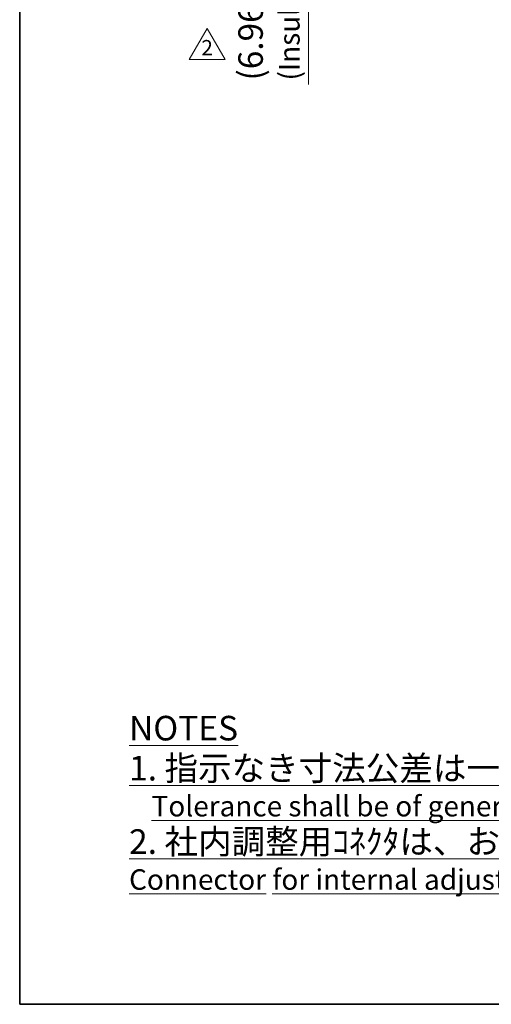
# Model space of a CAD drawing. Units: millimetres. Extents: x 23 to 826, y 21 to 577.
# Drawn here: x 45 to 137, y 21 to 213 of the extents above; entities that cross this region are included whole.
import ezdxf

# ---------------------------------------------------------------- set-up
doc = ezdxf.new("R2010")
doc.units = ezdxf.units.MM
doc.header["$LTSCALE"] = 2
for name, color, linetype, lineweight in [('Sketch Geometry(TDC)', 179, 'Continuous', 25), ('寸法(TDC)', 179, 'Continuous', 9), ('記号(TDC)', 7, 'Continuous', 18)]:
    doc.layers.add(name, color=color, linetype=linetype, lineweight=lineweight)
doc.styles.add('TDC', font='txt')
doc.styles.add('現在の視点-TDC', font='txt')
doc.dimstyles.new('TDC', dxfattribs={"dimscale": 2, "dimtxt": 2.4, "dimasz": 2.5, "dimexe": 1, "dimexo": 1, "dimgap": 0.4, "dimtad": 1, "dimrnd": 1e-08, "dimdsep": 46, "dimtxsty": 'TDC', "dimcen": 0.09, "dimdle": 10, "dimclrd": 179, "dimclre": 179, "dimclrt": 179, "dimazin": 2, "dimtfac": 0.625, "dimtmove": 0, "dimatfit": 3, "dimfxl": 1, "dimtolj": 1, "dimlwd": 9, "dimlwe": 9, "dimarcsym": 0})

# ---------------------------------------------------------------- blocks, each defined once
blk = doc.blocks.new('図面枠 TDC-A3')
at = {"layer": 'Sketch Geometry(TDC)', "linetype": 'Continuous', "lineweight": 35}
for p, q in [((22.363, 10.594), (22.363, 285.594)), ((410.363, 10.594), (22.363, 10.594))]:
    blk.add_line(p, q, dxfattribs=at)
blk = doc.blocks.new('注記；外観図(JP+EN)')
at = {"layer": '記号(TDC)', "color": 178, "insert": (-54.219, 9.198), "char_height": 2.4, "width": 138.13879, "attachment_point": 1, "line_spacing_factor": 0.977065, "style": '現在の視点-TDC'}
blk.add_mtext('{\\H1x;\\LNOTES\\P1. 指示なき寸法公差は一般寸法公差とする。\\H1.32088x; \\H0.75707x;\\P\\l   \\H0.83333x;\\LTolerance shall be of general dimensional tolerance unless specified otherwise.\\H1.42196x; \\H0.70326x;\\P\\H1.2x;2. 社内調整用ｺﾈｸﾀは、お客様での使用はございません。\\H1.29026x; \\H0.64586x;\\P\\l\u3000\u3000\\LConnector for internal adjustment; cannot be used by customer.\\H1.24564x; }', dxfattribs=at)
blk = doc.blocks.new('*D93')
at = {"layer": 'Defpoints', "color": 0, "linetype": 'Continuous'}
for p in [(145.09, 261.15), (101.09, 254.19), (140.5, 254.19)]:
    blk.add_point(p, dxfattribs=at)
at = {"layer": '寸法(TDC)', "color": 179, "linetype": 'Continuous', "lineweight": 9}
for p, q in [((101.09, 266.15), (101.09, 271.15)), ((143.09, 261.15), (99.09, 261.15)), ((101.09, 261.15), (101.09, 254.19)), ((138.5, 254.19), (99.09, 254.19)), ((101.09, 249.19), (101.09, 200.82))]:
    blk.add_line(p, q, dxfattribs=at)
at = {"layer": '寸法(TDC)', "color": 179, "linetype": 'Continuous'}
for points in [[(100.25, 266.15), (101.92, 266.15), (101.09, 261.15)], [(100.25, 249.19), (101.92, 249.19), (101.09, 254.19)]]:
    blk.add_solid(points, dxfattribs=at)
at = {"layer": '寸法(TDC)', "color": 179, "linetype": 'Continuous', "lineweight": 9, "insert": (87.41, 201.62), "char_height": 4.8, "attachment_point": 1, "rotation": 90, "style": 'TDC'}
blk.add_mtext('\\A1;\\fMS Gothic|b0|i0;\\H4.7752;(6.96)\\P\\fMS Gothic|b0|i0;\\H4.0000;(Insulation area)', dxfattribs=at)
blk = doc.blocks.new('改訂記号_2_')
at = {"layer": 'Sketch Geometry(TDC)', "linetype": 'Continuous', "lineweight": 18}
for p, q in [((0, 1.516), (-1.75, -1.516)), ((1.75, -1.516), (0, 1.516)), ((-1.75, -1.516), (1.75, -1.516))]:
    blk.add_line(p, q, dxfattribs=at)
at = {"layer": '記号(TDC)', "color": 179, "insert": (0, -1.116), "char_height": 1.4986, "attachment_point": 8, "style": '現在の視点-TDC'}
blk.add_mtext('\\fMS Gothic|b0|i0;\\H1.4986;2', dxfattribs=at)

msp = doc.modelspace()

# ---------------------------------------------------------------- block references
at = {"xscale": 2, "yscale": 2, "zscale": 2}
for name, p in [('図面枠 TDC-A3', (0, 0)), ('改訂記号_2_', (81.302, 208.756)), ('注記；外観図(JP+EN)', (174.513, 59.13))]:
    msp.add_blockref(name, p, dxfattribs=at)

# ---------------------------------------------------------------- dimensions: what is measured, and where the dimension line sits
at = {"layer": '寸法(TDC)', "color": 179, "linetype": 'Continuous', "lineweight": 9}
dim = msp.add_linear_dim(base=(101.086, 254.188), p1=(145.086, 261.148), p2=(140.496, 254.188), angle=90, text='\\fMS Gothic|b0|i0;\\H4.7752;(<>)\\P\\fMS Gothic|b0|i0;\\H4.0000;(Insulation area)', dimstyle='TDC', override={"dimgap": 0.4, "dimdec": 2, "dimtol": 0, "dimlim": 0, "dimtp": 0, "dimtm": 0, "dimtdec": 2, "dimtofl": 1, "dimatfit": 1, "dimtvp": -0.25}, dxfattribs=at)
dim.commit()
dim.dimension.update_dxf_attribs({"geometry": '*D93', "text_midpoint": (101.086, 222.505), "dimtype": 160})

doc.saveas('drawing.dxf')
